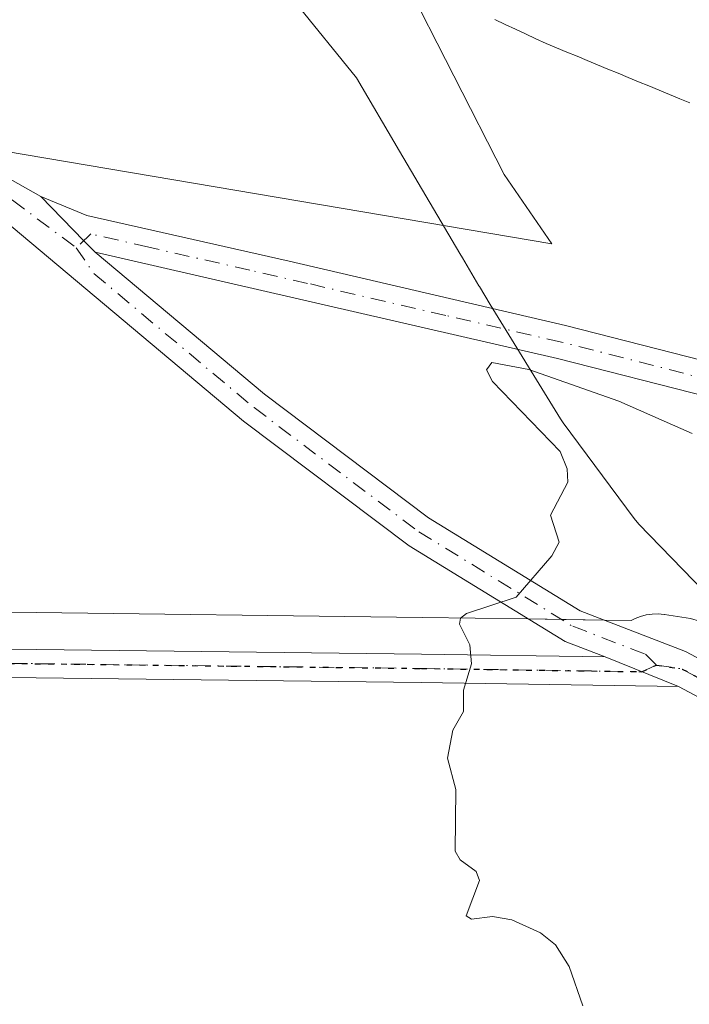
# Model space of a CAD drawing. Units: metres. Extents: x 675082 to 678542, y 4753799 to 4756200.
# Drawn here: x 677422 to 677481, y 4755034 to 4755121 of the extents above; entities that cross this region are included whole.
import ezdxf

# ---------------------------------------------------------------- set-up
doc = ezdxf.new("R2010")
doc.units = ezdxf.units.M
doc.header["$MEASUREMENT"] = 0
doc.linetypes.add('DGN Style 4', pattern=[2.6384748266838614, 1.318413404963828, -0.6592067024819142, 0.001648016756204785, -0.6592067024819142])
doc.linetypes.add('DGN Style 5', pattern=[1.1536117293433497, 0.4944050268614355, -0.6592067024819142])
for name, color, linetype, lineweight in [('Arbolado forestal CxS', 92, 'Continuous', 0), ('Corriente natural Cxs', 4, 'Continuous', 13), ('Curva de nivel normal', 30, 'Continuous', 0), ('Espacio natural protegido', 121, 'Continuous', 13), ('Espacio natural protegido CxS', 121, 'Continuous', 0), ('Instalación recreativa', 7, 'Continuous', 0), ('Pista no pavimentada Cxs', 111, 'Continuous', 0), ('Pista no pavimentada eje', 91, 'DGN Style 4', 0), ('Prado CxS', 92, 'Continuous', 0), ('Ruta', 7, 'DGN Style 5', 30), ('Suelo desnudo CxS', 253, 'Continuous', 0)]:
    doc.layers.add(name, color=color, linetype=linetype, lineweight=lineweight)

msp = doc.modelspace()

# ---------------------------------------------------------------- linework, layer by layer
at = {"layer": 'Arbolado forestal CxS', "color": 92, "linetype": 'Continuous', "lineweight": 0}
for points in [[(677455.8249000004, 4755124.304400001, 1025.136299999998), (677464.7122999999, 4755106.865499999, 1027.122399999993), (677468.9222999997, 4755100.7795, 1027.446200000006), (677413.1606999999, 4755110.204500001, 1027.852599999998), (677397.3910999997, 4755127.1293, 1026.964300000007)], [(677413.1606999999, 4755110.204500001, 1027.852599999998), (677468.9222999997, 4755100.7795, 1027.446200000006), (677464.7122999999, 4755106.865499999, 1027.122399999993), (677455.8249000004, 4755124.304400001, 1025.136299999998)]]:
    msp.add_polyline3d(points, dxfattribs=at)
at = {"layer": 'Corriente natural Cxs', "color": 4, "linetype": 'Continuous', "lineweight": 13}
msp.add_polyline3d([(677481.0800999999, 4755113.1801, 1025.703599999993), (677480.1801000005, 4755113.550100001, 1025.701400000005), (677479.2701000003, 4755113.9301, 1025.693700000003), (677478.3701, 4755114.300100001, 1025.681400000001), (677477.4600999998, 4755114.6801, 1025.6636), (677476.5601000005, 4755115.050100001, 1025.650399999999), (677475.6501000002, 4755115.420100001, 1025.635899999994), (677474.7500999998, 4755115.800100001, 1025.619200000001), (677473.8400999998, 4755116.170100001, 1025.602100000004), (677472.9401000004, 4755116.540100001, 1025.583499999993), (677472.0301000001, 4755116.920100001, 1025.551699999996), (677471.1300999997, 4755117.290100001, 1025.510500000004), (677470.2200999996, 4755117.6601, 1025.474400000006), (677469.3201000001, 4755118.040100001, 1025.445300000007), (677468.4101, 4755118.4101, 1025.4185), (677467.5100999996, 4755118.8301, 1025.391499999998), (677466.6001000004, 4755119.2601, 1025.396399999998), (677465.7001, 4755119.6801, 1025.395099999994), (677464.7901, 4755120.100099999, 1025.387400000007), (677463.8901000004, 4755120.530099999, 1025.372000000003)], dxfattribs=at)
msp.add_polyline3d([(677481.0800999999, 4755113.1801, 1025.703599999993), (677480.1801000005, 4755113.550100001, 1025.701400000005), (677479.2701000003, 4755113.9301, 1025.693700000003), (677478.3701, 4755114.300100001, 1025.681400000001), (677477.4600999998, 4755114.6801, 1025.6636), (677476.5601000005, 4755115.050100001, 1025.650399999999), (677475.6501000002, 4755115.420100001, 1025.635899999994), (677474.7500999998, 4755115.800100001, 1025.619200000001), (677473.8400999998, 4755116.170100001, 1025.602100000004), (677472.9401000004, 4755116.540100001, 1025.583499999993), (677472.0301000001, 4755116.920100001, 1025.551699999996), (677471.1300999997, 4755117.290100001, 1025.510500000004), (677470.2200999996, 4755117.6601, 1025.474400000006), (677469.3201000001, 4755118.040100001, 1025.445300000007), (677468.4101, 4755118.4101, 1025.4185), (677467.5100999996, 4755118.8301, 1025.391499999998), (677466.6001000004, 4755119.2601, 1025.396399999998), (677465.7001, 4755119.6801, 1025.395099999994), (677464.7901, 4755120.100099999, 1025.387400000007), (677463.8901000004, 4755120.530099999, 1025.372000000003)], dxfattribs=at)
at = {"layer": 'Curva de nivel normal', "color": 30, "linetype": 'Continuous', "lineweight": 0, "elevation": 1030, "flags": 128}
msp.add_lwpolyline([(677481.2699999996, 4755084.050000001), (677474.8200000003, 4755086.9), (677466.8700000001, 4755089.680000001), (677463.6100000005, 4755090.310000001), (677463.1500000004, 4755089.65), (677463.6799999997, 4755088.630000001), (677469.6500000004, 4755082.460000001), (677470.2599999999, 4755080.930000001), (677470.3099999997, 4755079.76), (677468.79, 4755076.859999999), (677469.5499999998, 4755074.470000001), (677468.9100000003, 4755073.26), (677465.7599999999, 4755069.630000001), (677461.4000000004, 4755068.189999999), (677460.8700000001, 4755067.789999999), (677460.7699999996, 4755067.26), (677461.6799999997, 4755065.439999999), (677461.8200000003, 4755063.75), (677461.1299999999, 4755061.430000001), (677461.1200000001, 4755059.550000001), (677460.1699999999, 4755057.91), (677459.7199999997, 4755055.449999999), (677460.4600000001, 4755052.689999999), (677460.3799999999, 4755047.25), (677460.8399999999, 4755046.49), (677462.2400000002, 4755045.460000001), (677462.54, 4755044.67), (677461.3600000005, 4755041.550000001), (677461.8200000003, 4755041.26), (677463.6699999999, 4755041.49), (677465.3899999997, 4755041.199999999), (677467.9199999999, 4755040.050000001), (677469.2400000002, 4755039.01), (677470.4500000002, 4755037.08), (677471.6500000004, 4755033.630000001)], dxfattribs=at)
at = {"layer": 'Espacio natural protegido', "color": 121, "linetype": 'Continuous', "lineweight": 13, "flags": 128}
msp.add_lwpolyline([(677446.2514000012, 4755122.095100001), (677451.6859000005, 4755115.394500001), (677455.4883000018, 4755108.9369), (677460.7959999999, 4755099.922700004), (677461.0291000019, 4755099.5269), (677462.4717000005, 4755097.0768), (677462.520600002, 4755096.996099998), (677463.4803000002, 4755095.434500001), (677469.6721000017, 4755085.358200001), (677469.9128999999, 4755085.001600001), (677476.1546000018, 4755076.567500002), (677476.5872, 4755076.058299999), (677487.1893000001, 4755065.143300001)], dxfattribs=at)
at = {"layer": 'Espacio natural protegido CxS', "color": 121, "linetype": 'Continuous', "lineweight": 0, "flags": 128}
msp.add_lwpolyline([(677487.1892999992, 4755065.143300001), (677476.5871999991, 4755076.058300001), (677476.1546000009, 4755076.567500001), (677469.912899999, 4755085.0016), (677469.6721000008, 4755085.358200001), (677463.4802999994, 4755095.4345), (677462.5206000013, 4755096.996099999), (677462.4716999995, 4755097.0768), (677461.0291000011, 4755099.526900001), (677460.795999999, 4755099.922700002), (677455.4883000011, 4755108.936899999), (677451.6858999997, 4755115.394499999), (677446.2514000003, 4755122.0951)], dxfattribs=at)
at = {"layer": 'Instalación recreativa', "color": 7, "linetype": 'Continuous', "lineweight": 0, "extrusion": (-0.03070710909450975, 0.0004582216037609396, 0.9995283205012351), "elevation": -17594.44124617183, "flags": 128}
msp.add_lwpolyline([(-4764646.636937398, 606188.2246926085), (-4764646.636937397, 606191.1683085787)], dxfattribs=at)
at = {"layer": 'Instalación recreativa', "color": 7, "linetype": 'Continuous', "lineweight": 0, "extrusion": (-0.03621805218316201, 0.0005402644576169172, 0.9993437650830538), "elevation": -20938.00946826186, "flags": 128}
msp.add_lwpolyline([(-4764643.401664221, 606110.3253649763), (-4764643.401664222, 606114.0689378004)], dxfattribs=at)
at = {"layer": 'Instalación recreativa', "color": 7, "linetype": 'Continuous', "lineweight": 0}
for points in [[(677379.4006000003, 4755070.5098, 1027.460300000006), (677388.7621999999, 4755070.164899999, 1027.517800000001), (677421.1973000001, 4755068.2985, 1028.649000000005), (677457.4715, 4755067.8497, 1029.989700000006), (677466.8367999997, 4755067.710000001, 1030.217999999993)], [(677421.1973000001, 4755068.2985, 1028.649000000005), (677457.4715, 4755067.8497, 1029.989700000006), (677466.8367999997, 4755067.710000001, 1030.217999999993), (677473.5193999996, 4755067.610300001, 1030.444000000003), (677475.8886000002, 4755067.574899999, 1030.553899999999), (677476.244, 4755067.739, 1030.566000000006), (677476.7311000006, 4755067.930199999, 1030.583499999993), (677477.2372000003, 4755068.0634, 1030.603300000002), (677477.7553000003, 4755068.136700001, 1030.620699999999), (677478.2912, 4755068.149700001, 1030.635699999999), (677478.8249000004, 4755068.099099999, 1030.652199999997), (677478.8509999998, 4755068.0952, 1030.653000000006), (677481.1282000003, 4755067.7389, 1030.7261), (677481.9292000001, 4755067.528700001, 1030.753400000002), (677482.5060000002, 4755067.271600001, 1030.772899999996), (677488.306, 4755064.181600001, 1030.989600000001), (677488.4401000004, 4755064.107200001, 1030.997099999993), (677488.7319, 4755063.9235, 1031.014800000004), (677491.3426999999, 4755062.136299999, 1031.202900000004), (677493.8635, 4755060.419199999, 1031.603300000002), (677493.9966000002, 4755060.324999999, 1031.630499999999), (677499.4622999999, 4755056.304400001, 1031.547399999996), (677504.8805999998, 4755052.315199999, 1031.284799999994), (677517.9315, 4755043.1711, 1032.037200000006)], [(677473.5193999996, 4755067.610300001, 1030.444000000003), (677475.8886000002, 4755067.574899999, 1030.553899999999), (677476.244, 4755067.739, 1030.566000000006), (677476.7311000006, 4755067.930199999, 1030.583499999993), (677477.2372000003, 4755068.0634, 1030.603300000002), (677477.7553000003, 4755068.136700001, 1030.620699999999), (677478.2912999997, 4755068.149700001, 1030.635699999999), (677478.8249000004, 4755068.099099999, 1030.652199999997), (677478.8509999998, 4755068.0952, 1030.653000000006), (677481.1282000003, 4755067.7389, 1030.7261), (677481.9292000001, 4755067.528700001, 1030.753400000002), (677482.5060000002, 4755067.271600001, 1030.772899999996), (677488.306, 4755064.181600001, 1030.989600000001), (677488.4401000004, 4755064.107200001, 1030.997099999993), (677488.7319, 4755063.9235, 1031.014800000004), (677491.3426999999, 4755062.136299999, 1031.202900000004), (677493.8635, 4755060.419199999, 1031.603300000002), (677493.9966000002, 4755060.324999999, 1031.630499999999), (677499.4622999999, 4755056.304400001, 1031.547399999996), (677504.8805999998, 4755052.315199999, 1031.284799999994), (677517.9315, 4755043.1711, 1032.037200000006)]]:
    msp.add_polyline3d(points, dxfattribs=at)
at = {"layer": 'Pista no pavimentada Cxs', "color": 111, "linetype": 'Continuous', "lineweight": 0, "extrusion": (0.717303853305376, 0.6967604785349988, 0.000132608217278158), "elevation": 3799088.075880553, "flags": 128}
msp.add_lwpolyline([(2938852.935169988, 528.9977076259693), (2938847.512367784, 525.7838075977086), (2938846.089660526, 525.6387075964387)], dxfattribs=at)
msp.add_lwpolyline([(2938852.935169988, 528.9977076259693), (2938847.512367784, 525.7838075977086), (2938846.089660526, 525.6387075964387)], dxfattribs=at)
at = {"layer": 'Pista no pavimentada Cxs', "color": 111, "linetype": 'Continuous', "lineweight": 0, "extrusion": (-0.03432195213393165, 0.0137924382615407, 0.9993156519581377), "elevation": 43361.49488788048, "flags": 128}
msp.add_lwpolyline([(-4664751.122595814, -1143601.927235737), (-4664751.122595813, -1143594.94959175)], dxfattribs=at)
msp.add_lwpolyline([(-4664751.122595814, -1143601.927235737), (-4664751.122595813, -1143594.94959175)], dxfattribs=at)
at = {"layer": 'Pista no pavimentada Cxs', "color": 111, "linetype": 'Continuous', "lineweight": 0}
for points in [[(677170.1401000004, 4755275.170100001, 1029.085900000006), (677182.4001000002, 4755264.0601, 1034.238700000002), (677188.3000999996, 4755259.610099999, 1037.1443), (677192.4101, 4755256.960100001, 1036.433399999994), (677209.4401000004, 4755247.890100001, 1030.766799999998), (677231.3000999996, 4755235.8201, 1032.75), (677250.8101000005, 4755226.1601, 1031.967000000004), (677260.9001000002, 4755221.120100001, 1030.223899999997), (677274.3300999999, 4755214.2401, 1032.497600000002), (677283.3000999996, 4755208.9001, 1029.226599999995), (677302.9301000005, 4755195.6801, 1026.7111), (677323.3901000004, 4755184.1601, 1031.385500000004), (677356.4401000004, 4755162.520099999, 1025.499800000005), (677375.5900999998, 4755150.540100001, 1032.486600000004), (677381.7500999998, 4755146.0101, 1032.248600000006), (677385.5301000001, 4755142.470100001, 1036.922099999996), (677389.0500999996, 4755138.450099999, 1039.948600000003), (677396.6901000004, 4755128.620100001, 1039.641399999993), (677406.5401, 4755118.140100001, 1038.088000000003), (677411.3800999997, 4755113.5001, 1036.398799999995), (677418.2200999996, 4755108.110099999, 1033.636599999998), (677423.8701, 4755104.9301, 1032.788)], [(677323.3901000004, 4755184.1601, 1031.385500000004), (677356.4401000004, 4755162.520099999, 1025.499800000005), (677375.5900999998, 4755150.540100001, 1032.486600000004), (677381.7500999998, 4755146.0101, 1032.248600000006), (677385.5301000001, 4755142.470100001, 1036.922099999996), (677389.0500999996, 4755138.450099999, 1039.948600000003), (677396.6901000004, 4755128.620100001, 1039.641399999993), (677406.5401, 4755118.140100001, 1038.088000000003), (677411.3800999997, 4755113.5001, 1036.398799999995), (677418.2200999996, 4755108.110099999, 1033.636599999998), (677423.8701, 4755104.9301, 1032.788), (677427.6486999998, 4755101.0405, 1029.574099999998), (677428.6401000004, 4755100.020099999, 1029.429000000004), (677443.5900999998, 4755087.5101, 1029.292400000006), (677458.0401, 4755076.630100001, 1029.834499999997), (677471.4200999998, 4755068.420100001, 1030.341100000005), (677480.7001, 4755064.840100001, 1030.740000000005), (677486.9700999996, 4755061.5001, 1030.998900000006), (677492.2001, 4755057.920100001, 1031.164099999995), (677503.1300999997, 4755049.880100001, 1031.979900000006), (677513.3501000004, 4755042.720100001, 1031.917199999996), (677519.0701000001, 4755038.710100001, 1032.834900000002), (677525.3901000004, 4755035.550100001, 1033.979300000006), (677534.3800999997, 4755031.470100001, 1034.374400000001)], [(677524.0900999998, 4755032.850099999, 1034.809899999993), (677517.5301000001, 4755036.130100001, 1033.512600000002), (677511.6300999997, 4755040.2601, 1032.890100000004), (677501.3800999997, 4755047.440099999, 1033.905299999999), (677490.4600999998, 4755055.4801, 1032.536099999998), (677485.4101, 4755058.920100001, 1030.978400000007), (677480.0800999999, 4755061.7601, 1030.743400000007), (677473.6101000002, 4755064.360099999, 1030.485300000001), (677470.0800999999, 4755065.720100001, 1030.352599999998), (677456.3400999998, 4755074.1501, 1029.820099999997), (677441.7301000003, 4755085.1501, 1029.2644), (677418.8400999998, 4755104.3101, 1031.640700000004), (677416.5401, 4755105.610099999, 1031.210099999997), (677412.9401000004, 4755108.450099999, 1030.233300000007), (677409.5900999998, 4755111.090100001, 1033.074699999997), (677408.6700999998, 4755111.9301, 1033.930399999997), (677404.4200999998, 4755116.020099999, 1038.556800000006), (677394.3901000004, 4755126.6801, 1039.282699999996), (677386.7301000003, 4755136.550100001, 1041.004000000001), (677383.3701, 4755140.380100001, 1036.554699999993), (677379.8300999999, 4755143.690099999, 1035.109200000006), (677373.9101, 4755148.0601, 1034.823199999999), (677354.8201000001, 4755160.0001, 1028.165099999998), (677321.7901, 4755181.620100001, 1032.541500000007)], [(677473.6101000002, 4755064.360099999, 1030.485300000001), (677470.0800999999, 4755065.720100001, 1030.352599999998), (677456.3400999998, 4755074.1501, 1029.820099999997), (677441.7301000003, 4755085.1501, 1029.2644), (677418.8400999998, 4755104.3101, 1031.640700000004), (677416.5401, 4755105.610099999, 1031.210099999997), (677412.9401000004, 4755108.450099999, 1030.233300000007)], [(677423.8701, 4755104.9301, 1032.788), (677427.9101, 4755103.2501, 1030.705100000006), (677445.7500999998, 4755099.2301, 1032.320399999997), (677470.1201, 4755093.5701, 1029.073900000003), (677483.5800999999, 4755090.140100001, 1028.388600000006), (677497.8601000002, 4755085.950099999, 1028.345700000005), (677507.2746000001, 4755081.9923, 1028.198099999994)], [(677428.6401000004, 4755100.020099999, 1029.429000000004), (677443.5900999998, 4755087.5101, 1029.292400000006), (677458.0401, 4755076.630100001, 1029.834499999997), (677471.4200999998, 4755068.420100001, 1030.341100000005), (677480.7001, 4755064.840100001, 1030.740000000005), (677486.9700999996, 4755061.5001, 1030.998900000006), (677492.2001, 4755057.920100001, 1031.164099999995), (677503.1300999997, 4755049.880100001, 1031.979900000006), (677513.3501000004, 4755042.720100001, 1031.917199999996), (677519.0701000001, 4755038.710100001, 1032.834900000002), (677525.3901000004, 4755035.550100001, 1033.979300000006), (677534.3800999997, 4755031.470100001, 1034.374400000001), (677542.7401000002, 4755028.7401, 1036.609599999996), (677551.2701000003, 4755025.540100001, 1035.554699999993), (677555.2801000001, 4755024.020099999, 1037.159400000004), (677557.4301000005, 4755022.640100001, 1037.685200000007), (677563.1601, 4755017.2301, 1039.455799999996), (677567.9801000003, 4755012.050100001, 1039.508199999997), (677575.2001, 4755001.880100001, 1036.156099999993), (677586.4301000005, 4754990.5001, 1037.065000000002), (677597.6901000004, 4754979.4101, 1035.698399999994), (677603.8800999997, 4754974.630100001, 1035.545899999997), (677613.9200999998, 4754967.2601, 1034.899300000005)], [(677509.7800000003, 4755077.4, 1028.496499999994), (677509.8088999996, 4755077.346100001, 1028.494900000005), (677506.8800999997, 4755078.9001, 1028.653600000005), (677496.8601000002, 4755083.110099999, 1028.584799999997), (677482.7801000001, 4755087.2401, 1028.800799999997), (677469.4001000002, 4755090.6501, 1029.584099999993), (677428.6401000004, 4755100.020099999, 1029.429000000004)], [(677370.0900999998, 4755067.600099999, 1026.859700000001), (677388.6101000002, 4755066.920100001, 1027.886400000003), (677421.0800999999, 4755065.050100001, 1028.642600000006), (677457.4301000005, 4755064.600099999, 1029.9859), (677473.6101000002, 4755064.360099999, 1030.485300000001)], [(677480.0800999999, 4755061.7601, 1030.743400000007), (677457.3901000004, 4755062.100099999, 1029.9804), (677421.0000999998, 4755062.550100001, 1028.6302), (677388.4901000002, 4755064.420100001, 1029.540200000003), (677361.1070999998, 4755065.7784, 1027.353300000002)], [(677572.7500999998, 4755000.1601, 1036.137000000002), (677565.6401000004, 4755010.1501, 1039.2261), (677561.0201000003, 4755015.130100001, 1038.749200000006), (677555.7500999998, 4755020.1501, 1037.660000000003), (677553.9200999998, 4755021.3201, 1036.732600000003), (677550.7401000002, 4755022.530099999, 1036.226200000005), (677550.2100999998, 4755022.7401, 1036.323999999993), (677541.7401000002, 4755025.9001, 1037.163799999995), (677533.2901, 4755028.670100001, 1035.171300000002), (677524.0900999998, 4755032.850099999, 1034.809899999993), (677517.5301000001, 4755036.130100001, 1033.512600000002), (677511.6300999997, 4755040.2601, 1032.890100000004), (677501.3800999997, 4755047.440099999, 1033.905299999999), (677490.4600999998, 4755055.4801, 1032.536099999998), (677485.4101, 4755058.920100001, 1030.978400000007), (677480.0800999999, 4755061.7601, 1030.743400000007)]]:
    msp.add_polyline3d(points, dxfattribs=at)
for points in [[(677507.2746000001, 4755081.9923, 1028.198099999994), (677507.4005000005, 4755081.760299999, 1028.221900000004), (677507.8800999997, 4755080.890100001, 1028.310599999997), (677508.3601000002, 4755080.020099999, 1028.383300000001), (677508.5132999998, 4755079.733100001, 1028.403999999995), (677508.8301999997, 4755079.1402, 1028.440900000002), (677509.7800000003, 4755077.4, 1028.496499999994), (677509.8088999996, 4755077.346100001, 1028.494900000005), (677506.8800999997, 4755078.9001, 1028.653600000005), (677496.8601000002, 4755083.110099999, 1028.584799999997), (677482.7801000001, 4755087.2401, 1028.800799999997), (677469.4001000002, 4755090.6501, 1029.584099999993), (677428.6401000004, 4755100.020099999, 1029.429000000004), (677427.6486999998, 4755101.0405, 1029.574099999998), (677423.8701, 4755104.9301, 1032.788), (677427.9101, 4755103.2501, 1030.705100000006), (677445.7500999998, 4755099.2301, 1032.320399999997), (677470.1201, 4755093.5701, 1029.073900000003), (677483.5800999999, 4755090.140100001, 1028.388600000006), (677497.8601000002, 4755085.950099999, 1028.345700000005)], [(677473.6101000002, 4755064.360099999, 1030.485300000001), (677480.0800999999, 4755061.7601, 1030.743400000007), (677457.3901000004, 4755062.100099999, 1029.9804), (677421.0000999998, 4755062.550100001, 1028.6302), (677388.4901000002, 4755064.420100001, 1029.540200000003), (677361.1070999998, 4755065.7784, 1027.353300000002), (677365.1101000002, 4755066.200099999, 1027.132700000002), (677370.0900999998, 4755067.600099999, 1026.859700000001), (677388.6101000002, 4755066.920100001, 1027.886400000003), (677421.0800999999, 4755065.050100001, 1028.642600000006), (677457.4301000005, 4755064.600099999, 1029.9859)]]:
    msp.add_polyline3d(points, close=True, dxfattribs=at)
at = {"layer": 'Pista no pavimentada eje', "color": 91, "linetype": 'DGN Style 4', "lineweight": 0}
for points in [[(677411.0071, 4755111.883500001, 1034.344299999997), (677417.3800999997, 4755106.860099999, 1032.369600000005), (677418.5301000001, 4755106.210100001, 1032.363500000007), (677421.3551000003, 4755104.620100001, 1032.473800000007), (677426.9829000002, 4755100.408500001, 1029.740600000005)], [(677508.5132999998, 4755079.733100001, 1028.403999999995), (677507.5201000003, 4755080.2601, 1028.426300000007), (677497.3601000002, 4755084.530099999, 1028.471799999999), (677483.1801000005, 4755088.690099999, 1028.577699999994), (677469.7600999996, 4755092.110099999, 1029.305800000002), (677459.5701000001, 4755094.452500001, 1031.376399999994), (677447.3850999996, 4755097.282500001, 1030.359299999996), (677442.2901, 4755098.4539, 1031.097599999994), (677433.3701, 4755100.4639, 1029.998200000002), (677428.2751000002, 4755101.6351, 1029.714200000002), (677426.9829000002, 4755100.408500001, 1029.740600000005)], [(677426.9829000002, 4755100.408500001, 1029.740600000005), (677428.5395000001, 4755098.147700001, 1029.0726), (677442.6601, 4755086.3301, 1029.267800000001), (677457.1901000004, 4755075.390100001, 1029.826799999996), (677470.7500999998, 4755067.0701, 1030.350900000005), (677477.1551000001, 4755064.600099999, 1030.616899999994), (677478.1300999997, 4755063.6533, 1030.6535)], [(677364.8082999998, 4755067.551700001, 1026.674100000004), (677367.7072999999, 4755066.9301, 1026.917400000006), (677371.4401000004, 4755066.300100001, 1027.292700000005), (677388.5500999996, 4755065.670100001, 1028.702600000004), (677421.0401, 4755063.800100001, 1028.636400000003), (677457.4101, 4755063.350099999, 1029.9804), (677476.8450999996, 4755063.0601, 1030.607999999993), (677478.1300999997, 4755063.6533, 1030.6535)], [(677478.1300999997, 4755063.6533, 1030.6535), (677480.3901000004, 4755063.300100001, 1030.740000000005), (677486.1901000004, 4755060.210100001, 1030.990699999995), (677488.8051000005, 4755058.420100001, 1031.101299999995), (677491.3300999999, 4755056.700099999, 1031.612800000003), (677496.7950999998, 4755052.6801, 1032.197700000004), (677502.2550999997, 4755048.6601, 1032.573099999994), (677515.3501000004, 4755039.485099999, 1032.607499999998), (677518.3000999996, 4755037.420100001, 1032.885200000004), (677524.7401000002, 4755034.200099999, 1034.420899999997), (677529.2351000002, 4755032.1601, 1034.961299999995)]]:
    msp.add_polyline3d(points, dxfattribs=at)
at = {"layer": 'Prado CxS', "color": 92, "linetype": 'Continuous', "lineweight": 0}
for points in [[(677304.3066999996, 4755078.7031, 1024.441600000006), (677346.6747000003, 4755080.3979, 1026.081099999996), (677372.9433000004, 4755084.6369, 1026.789499999999), (677399.5647, 4755092.126700001, 1027.778000000006), (677413.1606999999, 4755110.204500001, 1027.852599999998), (677468.9222999997, 4755100.7795, 1027.446200000006), (677464.7122999999, 4755106.865499999, 1027.122399999993), (677455.8249000004, 4755124.304400001, 1025.136299999998)], [(677413.1606999999, 4755110.204500001, 1027.852599999998), (677468.9222999997, 4755100.7795, 1027.446200000006), (677464.7122999999, 4755106.865499999, 1027.122399999993), (677455.8249000004, 4755124.304400001, 1025.136299999998)], [(677463.8901000004, 4755120.530099999, 1025.372000000003), (677464.7901, 4755120.100099999, 1025.387400000007), (677465.7001, 4755119.6801, 1025.395099999994), (677466.6001000004, 4755119.2601, 1025.396399999998), (677467.5100999996, 4755118.8301, 1025.391499999998), (677468.4101, 4755118.4101, 1025.4185), (677469.3201000001, 4755118.040100001, 1025.445300000007), (677470.2200999996, 4755117.6601, 1025.474400000006), (677471.1300999997, 4755117.290100001, 1025.510500000004), (677472.0301000001, 4755116.920100001, 1025.551699999996), (677472.9401000004, 4755116.540100001, 1025.583499999993), (677473.8400999998, 4755116.170100001, 1025.602100000004), (677474.7500999998, 4755115.800100001, 1025.619200000001), (677475.6501000002, 4755115.420100001, 1025.635899999994), (677476.5601000005, 4755115.050100001, 1025.650399999999), (677477.4600999998, 4755114.6801, 1025.6636), (677478.3701, 4755114.300100001, 1025.681400000001), (677479.2701000003, 4755113.9301, 1025.693700000003), (677480.1801000005, 4755113.550100001, 1025.701400000005), (677481.0800999999, 4755113.1801, 1025.703599999993)], [(677463.8901000004, 4755120.530099999, 1025.372000000003), (677464.7901, 4755120.100099999, 1025.387400000007), (677465.7001, 4755119.6801, 1025.395099999994), (677466.6001000004, 4755119.2601, 1025.396399999998), (677467.5100999996, 4755118.8301, 1025.391499999998), (677468.4101, 4755118.4101, 1025.4185), (677469.3201000001, 4755118.040100001, 1025.445300000007), (677470.2200999996, 4755117.6601, 1025.474400000006), (677471.1300999997, 4755117.290100001, 1025.510500000004), (677472.0301000001, 4755116.920100001, 1025.551699999996), (677472.9401000004, 4755116.540100001, 1025.583499999993), (677473.8400999998, 4755116.170100001, 1025.602100000004), (677474.7500999998, 4755115.800100001, 1025.619200000001), (677475.6501000002, 4755115.420100001, 1025.635899999994), (677476.5601000005, 4755115.050100001, 1025.650399999999), (677477.4600999998, 4755114.6801, 1025.6636), (677478.3701, 4755114.300100001, 1025.681400000001), (677479.2701000003, 4755113.9301, 1025.693700000003), (677480.1801000005, 4755113.550100001, 1025.701400000005), (677481.0800999999, 4755113.1801, 1025.703599999993)]]:
    msp.add_polyline3d(points, dxfattribs=at)
at = {"layer": 'Ruta', "color": 7, "linetype": 'DGN Style 5', "lineweight": 30}
msp.add_polyline3d([(677310.9600999998, 4755073.020099999, 1025.915800000002), (677338.1700999998, 4755068.950099999, 1026.231700000004), (677351.4001000002, 4755067.4001, 1026.193199999994), (677355.0701000001, 4755067.225099999, 1026.427899999995), (677358.9001000002, 4755067.050100001, 1026.683300000004), (677361.7451, 4755067.3551, 1026.630300000004), (677363.8663, 4755067.578500001, 1026.640599999999), (677364.8082999998, 4755067.551700001, 1026.674100000004), (677367.7072999999, 4755066.9301, 1026.917400000006), (677371.4401000004, 4755066.300100001, 1027.292700000005), (677388.5500999996, 4755065.670100001, 1028.702600000004), (677421.0401, 4755063.800100001, 1028.636400000003), (677457.4101, 4755063.350099999, 1029.9804), (677476.8450999996, 4755063.0601, 1030.607999999993), (677478.1300999997, 4755063.6533, 1030.6535), (677480.3901000004, 4755063.300100001, 1030.740000000005), (677486.1901000004, 4755060.210100001, 1030.990699999995), (677488.8051000005, 4755058.420100001, 1031.101299999995), (677491.3300999999, 4755056.700099999, 1031.612800000003), (677496.7950999998, 4755052.6801, 1032.197700000004), (677502.2550999997, 4755048.6601, 1032.573099999994), (677515.3501000004, 4755039.485099999, 1032.607499999998), (677518.3000999996, 4755037.420100001, 1032.885200000004)], dxfattribs=at)
at = {"layer": 'Suelo desnudo CxS', "color": 253, "linetype": 'Continuous', "lineweight": 0}
for points in [[(677481.0800999999, 4755113.1801, 1025.703599999993), (677480.1801000005, 4755113.550100001, 1025.701400000005), (677479.2701000003, 4755113.9301, 1025.693700000003), (677478.3701, 4755114.300100001, 1025.681400000001), (677477.4600999998, 4755114.6801, 1025.6636), (677476.5601000005, 4755115.050100001, 1025.650399999999), (677475.6501000002, 4755115.420100001, 1025.635899999994), (677474.7500999998, 4755115.800100001, 1025.619200000001), (677473.8400999998, 4755116.170100001, 1025.602100000004), (677472.9401000004, 4755116.540100001, 1025.583499999993), (677472.0301000001, 4755116.920100001, 1025.551699999996), (677471.1300999997, 4755117.290100001, 1025.510500000004), (677470.2200999996, 4755117.6601, 1025.474400000006), (677469.3201000001, 4755118.040100001, 1025.445300000007), (677468.4101, 4755118.4101, 1025.4185), (677467.5100999996, 4755118.8301, 1025.391499999998), (677466.6001000004, 4755119.2601, 1025.396399999998), (677465.7001, 4755119.6801, 1025.395099999994), (677464.7901, 4755120.100099999, 1025.387400000007), (677463.8901000004, 4755120.530099999, 1025.372000000003)], [(677463.8901000004, 4755120.530099999, 1025.372000000003), (677464.7901, 4755120.100099999, 1025.387400000007), (677465.7001, 4755119.6801, 1025.395099999994), (677466.6001000004, 4755119.2601, 1025.396399999998), (677467.5100999996, 4755118.8301, 1025.391499999998), (677468.4101, 4755118.4101, 1025.4185), (677469.3201000001, 4755118.040100001, 1025.445300000007), (677470.2200999996, 4755117.6601, 1025.474400000006), (677471.1300999997, 4755117.290100001, 1025.510500000004), (677472.0301000001, 4755116.920100001, 1025.551699999996), (677472.9401000004, 4755116.540100001, 1025.583499999993), (677473.8400999998, 4755116.170100001, 1025.602100000004), (677474.7500999998, 4755115.800100001, 1025.619200000001), (677475.6501000002, 4755115.420100001, 1025.635899999994), (677476.5601000005, 4755115.050100001, 1025.650399999999), (677477.4600999998, 4755114.6801, 1025.6636), (677478.3701, 4755114.300100001, 1025.681400000001), (677479.2701000003, 4755113.9301, 1025.693700000003), (677480.1801000005, 4755113.550100001, 1025.701400000005), (677481.0800999999, 4755113.1801, 1025.703599999993)]]:
    msp.add_polyline3d(points, dxfattribs=at)

doc.saveas('drawing.dxf')
